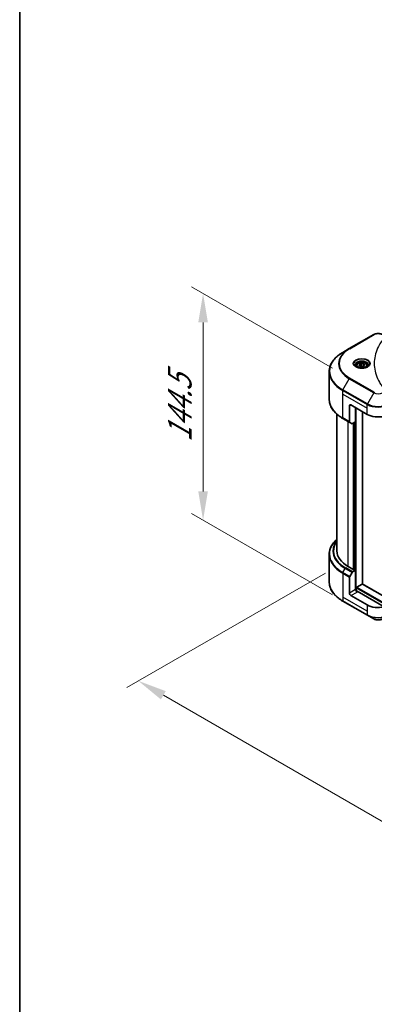
# Model space of a CAD drawing. Units: millimetres. Extents: x 0 to 12181, y 0 to 2108.
# Drawn here: x 0 to 169, y 827 to 1297 of the extents above; entities that cross this region are included whole.
import ezdxf

# ---------------------------------------------------------------- set-up
doc = ezdxf.new("R2010")
doc.units = ezdxf.units.MM
doc.header["$LTSCALE"] = 5.5
doc.layers.get('Defpoints').update_dxf_attribs({"lineweight": 25})
for name, color, linetype, lineweight in [('Border (ISO)', 7, 'Continuous', 35), ('Dimension (ISO)', 7, 'Continuous', 18), ('Visible (ISO)', 7, 'Continuous', 35), ('Visible Narrow (ISO)', 7, 'Continuous', 25)]:
    doc.layers.add(name, color=color, linetype=linetype, lineweight=lineweight)
doc.styles.add('Note Text (TK)', font='MS PGothic.ttf')
doc.dimstyles.new('Default - Method 1b (TK)', dxfattribs={"dimscale": 5.5, "dimtxt": 2.5, "dimasz": 2.5, "dimexe": 1, "dimexo": 1.5, "dimgap": 1, "dimtad": 1, "dimrnd": 1e-08, "dimdsep": 46, "dimtxsty": 'Note Text (TK)', "dimcen": 0.09, "dimdle": 5, "dimclrd": 100, "dimclre": 100, "dimclrt": 7, "dimadec": 1, "dimazin": 1, "dimtfac": 1, "dimtmove": 0, "dimatfit": 3, "dimfxl": 1, "dimtolj": 1, "dimlwd": -1, "dimlwe": -1, "dimarcsym": 0})

# ---------------------------------------------------------------- blocks, each defined once
blk = doc.blocks.new('図面枠 tk図枠')
at = {"layer": 'Border (ISO)'}
blk.add_line((14.5, 289), (14.5, 8), dxfattribs=at)
blk = doc.blocks.new('*D14')
at = {"layer": 'Defpoints', "color": 0}
for p in [(153.96, 1037.32), (56.55, 981.08), (483.23, 847.21)]:
    blk.add_point(p, dxfattribs=at)
at = {"layer": 'Dimension (ISO)', "color": 100}
for p, q in [((145.71, 1032.56), (51.05, 977.91)), ((373.92, 797.85), (68.46, 974.21)), ((474.98, 842.45), (380.33, 787.8))]:
    blk.add_line(p, q, dxfattribs=at)
for points in [[(69.6, 976.19), (67.31, 972.22), (56.55, 981.08)], [(375.06, 799.83), (372.77, 795.86), (385.83, 790.97)]]:
    blk.add_solid(points, dxfattribs=at)
at = {"layer": 'Dimension (ISO)', "color": 7, "insert": (215.87, 901.93), "char_height": 13.75, "attachment_point": 4, "rotation": 330, "style": 'Note Text (TK)'}
blk.add_mtext('\\A1;{\\Q30.000;\\W0.816;\\H0.816x;508}', dxfattribs=at)
blk = doc.blocks.new('*D16')
at = {"layer": 'Defpoints', "color": 0}
for p in [(87.39, 1165.94), (157.33, 1125.56), (157.33, 1017.41)]:
    blk.add_point(p, dxfattribs=at)
at = {"layer": 'Dimension (ISO)', "color": 100}
for p, q in [((149.08, 1130.32), (81.89, 1169.11)), ((87.39, 1071.54), (87.39, 1152.19)), ((149.08, 1022.17), (81.89, 1060.96))]:
    blk.add_line(p, q, dxfattribs=at)
for points in [[(85.1, 1152.19), (89.69, 1152.19), (87.39, 1165.94)], [(85.1, 1071.54), (89.69, 1071.54), (87.39, 1057.79)]]:
    blk.add_solid(points, dxfattribs=at)
at = {"layer": 'Dimension (ISO)', "color": 7, "insert": (76.28, 1095.05), "char_height": 13.75, "attachment_point": 4, "rotation": 90, "style": 'Note Text (TK)'}
blk.add_mtext('\\A1;{\\Q30.000;\\W0.816;\\H0.816x;144.5}', dxfattribs=at)

msp = doc.modelspace()

# ---------------------------------------------------------------- linework, layer by layer
at = {"layer": 'Visible (ISO)'}
for p, q in [((168.7712, 1146.3842), (157.1039, 1139.6481)), ((157.1039, 1139.6481), (154.0528, 1137.8866)), ((147.5143, 1115.5331), (147.5143, 1128.6953)), ((160.5116, 1131.4699), (160.5116, 1130.9016)), ((161.7544, 1131.8922), (162.69, 1132.4323)), ((162.0969, 1131.1543), (161.7544, 1131.8922)), ((163.3749, 1130.9566), (162.0969, 1131.1543)), ((162.69, 1132.4323), (163.968, 1132.2346)), ((162.69, 1131.4593), (162.69, 1132.4323)), ((164.3105, 1131.4967), (163.3749, 1130.9566)), ((163.968, 1132.2346), (164.3105, 1131.4967)), ((163.968, 1131.299), (163.968, 1132.2346)), ((165.5533, 1131.4699), (165.5533, 1130.9016)), ((157.1988, 1112.3843), (157.1988, 1104.6805)), ((157.847, 1112.7585), (165.6252, 1108.2678)), ((160.1156, 1104.7126), (160.1156, 1111.4487)), ((163.3565, 1027.3031), (163.3565, 1109.5776)), ((151.1809, 1043.1522), (151.1809, 1108.3836)), ((154.0528, 1106.3419), (157.2937, 1104.4707)), ((158.4003, 1103.8319), (157.2937, 1104.4707)), ((160.1156, 1104.7126), (158.6294, 1103.8546)), ((159.4675, 1104.3384), (159.4675, 1034.2082)), ((147.5143, 1041.5003), (147.5143, 1028.3381)), ((159.273, 1034.0959), (156.5506, 1035.6677)), ((158.6294, 1033.1256), (160.1156, 1033.9836)), ((159.5971, 1034.283), (159.273, 1034.0959)), ((160.1156, 1033.9836), (159.5971, 1034.283)), ((160.1156, 1033.9836), (160.1156, 1024.6279)), ((157.1988, 1022.9439), (157.1988, 1030.6477)), ((157.2937, 1030.9671), (158.4003, 1032.8836)), ((160.4397, 1023.957), (160.4397, 1025.5261)), ((160.6342, 1025.8629), (163.1621, 1027.3224)), ((163.2996, 1027.336), (448.9157, 862.4355)), ((165.6252, 1017.3305), (157.847, 1021.8212)), ((173.6731, 1016.4263), (160.7638, 1023.8795)), ((154.0528, 1019.1468), (165.7201, 1012.4107)), ((165.7201, 1012.4107), (168.7712, 1010.6492))]:
    msp.add_line(p, q, dxfattribs=at)
for centre, major_axis, start_param, end_param in [((157.847, 1112.0101), (-0.4583, 0.7939), 5.49778714, 7.06858347), ((157.5229, 1104.8677), (-0.2292, -0.3969), 5.49778714, 6.28318531), ((170.8106, 1111.2616), (7.3333, 0), 3.92699082, 5.11339037), ((158.6294, 1104.2288), (-0.2292, -0.3969), 0, 0.78539816), ((169.5143, 1043.1522), (-18.3333, 0), 0, 0.78539816), ((157.5229, 1030.8348), (0.2292, 0.3969), 1.57079633, 2.35619449), ((158.6294, 1032.7513), (0.2292, 0.3969), 0.78539816, 1.57079633), ((160.7638, 1024.2537), (-0.4583, 0.7939), 0.78539816, 2.35619449), ((160.6342, 1025.6384), (0.1375, 0.2382), 0.78539816, 2.35619449), ((163.1621, 1027.0978), (0.1375, 0.2382), 0, 0.78539816), ((157.847, 1022.5697), (0.4583, -0.7939), 3.92699082, 5.49778714), ((160.4397, 1023.6924), (0.4583, 0), 0.78539816, 1.81411083), ((170.8106, 1020.3243), (-7.3333, 0), 0.78539816, 1.97179772)]:
    msp.add_ellipse(centre, major_axis=major_axis, ratio=0.57735027, start_param=start_param, end_param=end_param, dxfattribs=at)
for points, knots in [([(168.7712, 1146.3842), (168.9967, 1146.5144), (169.2493, 1146.6195), (169.7887, 1146.7782), (170.0755, 1146.8317), (170.6612, 1146.8852), (170.96, 1146.8852), (171.5457, 1146.8317), (171.8326, 1146.7782), (172.372, 1146.6195), (172.6245, 1146.5144), (172.8501, 1146.3842)], [4.71238898, 4.71238898, 4.71238898, 4.71238898, 5.02654825, 5.02654825, 5.34070751, 5.34070751, 5.65486678, 5.65486678, 5.96902604, 5.96902604, 6.28318531, 6.28318531, 6.28318531, 6.28318531]), ([(154.0528, 1137.8866), (153.2373, 1137.4157), (152.4838, 1136.9066), (151.1193, 1135.8224), (150.5084, 1135.2472), (149.4453, 1134.0426), (148.9932, 1133.4131), (148.2618, 1132.1136), (147.9827, 1131.4436), (147.6089, 1130.0808), (147.5143, 1129.3881), (147.5143, 1128.6953)], [1.570796327, 1.570796327, 1.570796327, 1.570796327, 1.727875959, 1.727875959, 1.884955592, 1.884955592, 2.042035225, 2.042035225, 2.199114858, 2.199114858, 2.35619449, 2.35619449, 2.35619449, 2.35619449]), ([(160.5116, 1131.4699), (160.5116, 1131.627), (160.5487, 1131.7834), (160.6909, 1132.0851), (160.8009, 1132.2285), (161.0909, 1132.4983), (161.2785, 1132.6206), (161.708, 1132.8241), (161.9516, 1132.9037), (162.4643, 1133.0113), (162.7331, 1133.0395), (163.2707, 1133.0434), (163.5393, 1133.0193), (164.0527, 1132.9203), (164.2974, 1132.8454), (164.7404, 1132.6477), (164.9384, 1132.5247), (165.2599, 1132.2377), (165.3856, 1132.0741), (165.522, 1131.7585), (165.5533, 1131.6144), (165.5533, 1131.4699)], [2.35619449, 2.35619449, 2.35619449, 2.35619449, 2.62198886, 2.62198886, 2.91161337, 2.91161337, 3.23970828, 3.23970828, 3.57841915, 3.57841915, 3.91455234, 3.91455234, 4.24911174, 4.24911174, 4.58502719, 4.58502719, 4.92367944, 4.92367944, 5.25327908, 5.25327908, 5.49778714, 5.49778714, 5.49778714, 5.49778714]), ([(160.6254, 1130.8145), (160.5946, 1130.8366), (160.5649, 1130.8589), (160.4501, 1130.9502), (160.3755, 1131.0209), (160.251, 1131.1619), (160.2011, 1131.2322), (160.1241, 1131.369), (160.0969, 1131.4355), (160.0616, 1131.5643), (160.0533, 1131.6268), (160.0533, 1131.6891)], [3.247221149, 3.247221149, 3.247221149, 3.247221149, 3.298672286, 3.298672286, 3.455751919, 3.455751919, 3.612831552, 3.612831552, 3.769911184, 3.769911184, 3.926990817, 3.926990817, 3.926990817, 3.926990817]), ([(160.3726, 1130.9473), (160.6261, 1130.801), (160.9256, 1130.6725), (161.5899, 1130.4696), (161.9552, 1130.3958), (162.7141, 1130.3141), (163.1078, 1130.3069), (163.8792, 1130.361), (164.2568, 1130.4225), (164.9528, 1130.605), (165.2715, 1130.7257), (165.5959, 1130.8932), (165.6449, 1130.92), (165.6923, 1130.9473)], [3.14159265, 3.14159265, 3.14159265, 3.14159265, 3.4403958, 3.4403958, 3.74272298, 3.74272298, 4.04794488, 4.04794488, 4.35345517, 4.35345517, 4.65653194, 4.65653194, 4.71238898, 4.71238898, 4.71238898, 4.71238898]), ([(166.0116, 1131.6891), (166.0116, 1131.6268), (166.0033, 1131.5643), (165.968, 1131.4355), (165.9408, 1131.369), (165.8638, 1131.2322), (165.8139, 1131.1619), (165.6894, 1131.0209), (165.6148, 1130.9502), (165.4999, 1130.8589), (165.4703, 1130.8366), (165.4394, 1130.8145)], [0.785398163, 0.785398163, 0.785398163, 0.785398163, 0.942477796, 0.942477796, 1.099557429, 1.099557429, 1.256637061, 1.256637061, 1.413716694, 1.413716694, 1.465167832, 1.465167832, 1.465167832, 1.465167832]), ([(154.0528, 1106.3419), (153.2373, 1106.8127), (152.4838, 1107.3218), (151.1193, 1108.4061), (150.5084, 1108.9812), (149.4453, 1110.1858), (148.9932, 1110.8153), (148.2618, 1112.1148), (147.9827, 1112.7849), (147.6089, 1114.1477), (147.5143, 1114.8404), (147.5143, 1115.5331)], [3.141592654, 3.141592654, 3.141592654, 3.141592654, 3.298672286, 3.298672286, 3.455751919, 3.455751919, 3.612831552, 3.612831552, 3.769911184, 3.769911184, 3.926990817, 3.926990817, 3.926990817, 3.926990817]), ([(151.1809, 1048.6498), (150.7439, 1048.2639), (150.3417, 1047.8633), (149.4453, 1046.8476), (148.9932, 1046.2181), (148.2618, 1044.9186), (147.9827, 1044.2485), (147.6089, 1042.8857), (147.5143, 1042.1931), (147.5143, 1041.5003)], [3.347936568, 3.347936568, 3.347936568, 3.347936568, 3.455751919, 3.455751919, 3.612831552, 3.612831552, 3.769911184, 3.769911184, 3.926990817, 3.926990817, 3.926990817, 3.926990817]), ([(154.0528, 1019.1468), (153.2373, 1019.6177), (152.4838, 1020.1268), (151.1193, 1021.2111), (150.5084, 1021.7862), (149.4453, 1022.9908), (148.9932, 1023.6203), (148.2618, 1024.9198), (147.9827, 1025.5899), (147.6089, 1026.9527), (147.5143, 1027.6453), (147.5143, 1028.3381)], [1.570796327, 1.570796327, 1.570796327, 1.570796327, 1.727875959, 1.727875959, 1.884955592, 1.884955592, 2.042035225, 2.042035225, 2.199114858, 2.199114858, 2.35619449, 2.35619449, 2.35619449, 2.35619449]), ([(168.7712, 1010.6492), (168.9967, 1010.519), (169.2493, 1010.4139), (169.7887, 1010.2553), (170.0755, 1010.2018), (170.6612, 1010.1482), (170.96, 1010.1482), (171.5457, 1010.2018), (171.8326, 1010.2553), (172.372, 1010.4139), (172.6245, 1010.519), (172.8501, 1010.6492)], [4.71238898, 4.71238898, 4.71238898, 4.71238898, 5.02654825, 5.02654825, 5.34070751, 5.34070751, 5.65486678, 5.65486678, 5.96902604, 5.96902604, 6.28318531, 6.28318531, 6.28318531, 6.28318531])]:
    msp.add_open_spline(points, degree=3, knots=knots, dxfattribs=at)
for points, weights in [([(162.69, 1131.4593), (162.4604, 1131.2502), (162.2613, 1131.1289)], [2.47907954222, 2.65359322647, 2.66928636516]), ([(163.893, 1131.2557), (163.3001, 1131.2161), (162.69, 1131.4593)], [1.01523736138, 1.14666441016, 1])]:
    msp.add_rational_spline(points, weights, degree=2, dxfattribs=at)
at = {"layer": 'Visible Narrow (ISO)'}
for p, q in [((157.3331, 1139.6254), (169.0003, 1146.3615)), ((154.0528, 1120.0333), (157.1039, 1125.3179)), ((157.1039, 1125.3179), (168.7712, 1118.5818)), ((169.0003, 1118.8237), (157.3331, 1125.5598)), ((153.9579, 1117.9977), (153.9579, 1119.7139)), ((153.9579, 1119.7139), (165.6252, 1112.9778)), ((165.7201, 1113.2972), (154.0528, 1120.0333)), ((168.7712, 1118.5818), (165.7201, 1113.2972)), ((153.9579, 1117.9977), (165.6252, 1111.2616)), ((153.9579, 1106.5517), (153.9579, 1117.9977)), ((157.1988, 1112.3843), (157.847, 1112.7585)), ((160.3101, 1023.9812), (160.3101, 1111.3365)), ((165.6252, 1111.2616), (165.6252, 1112.9778)), ((165.6252, 1108.2678), (165.6252, 1111.2616)), ((157.1988, 1104.6805), (153.9579, 1106.5517)), ((156.5506, 1035.6677), (156.5506, 1104.8998)), ((159.9212, 1104.6004), (159.9212, 1034.0959)), ((158.9489, 1104.039), (158.9489, 1034.283)), ((159.3378, 1034.1333), (159.3378, 1104.2636)), ((154.0528, 1032.8382), (155.1594, 1034.7548)), ((155.1594, 1034.7548), (158.4003, 1032.8836)), ((158.6294, 1033.1256), (155.3885, 1034.9967)), ((153.9579, 1032.5188), (153.9579, 1021.0728)), ((153.9579, 1032.5188), (157.1988, 1030.6477)), ((157.2937, 1030.9671), (154.0528, 1032.8382)), ((160.1156, 1024.6279), (157.1988, 1022.9439)), ((160.4397, 1025.5261), (448.8804, 858.9948)), ((160.6342, 1025.8629), (448.8804, 859.4439)), ((163.1621, 1027.3224), (448.8929, 862.3556)), ((153.9579, 1021.0728), (153.9579, 1019.3566)), ((165.6252, 1014.3367), (153.9579, 1021.0728)), ((157.847, 1021.8212), (160.7638, 1023.5053)), ((165.6252, 1012.6205), (153.9579, 1019.3566)), ((165.6252, 1017.3305), (165.6252, 1014.3367)), ((165.6252, 1014.3367), (165.6252, 1012.6205))]:
    msp.add_line(p, q, dxfattribs=at)
for centre, major_axis, start_param, end_param in [((170.8106, 1145.3163), (2.5602, 0), 0.78539816, 2.35619449), ((169.0003, 1145.9873), (-0.2292, 0.3969), 5.49778714, 6.28318531), ((169.5143, 1128.9599), (-21.8658, 0), 5.49778714, 7.06858347), ((169.5143, 1132.5926), (-17.2268, 0), 5.49778714, 7.06858347), ((169.5143, 1132.483), (-17.5509, 0), 5.49778714, 7.06858347), ((157.3331, 1139.2512), (-0.2292, 0.3969), 5.49778714, 6.28318531), ((163.0324, 1132.483), (-3.7616, 0), 2.35619449, 7.06858347), ((163.0324, 1131.9538), (3.1134, 0), 5.59811367, 10.10984959), ((163.0324, 1131.6891), (-2.9792, 0), 3.14159265, 6.28318531), ((169.5143, 1128.6953), (-22, 0), 0, 0.78539816), ((163.0324, 1131.4699), (-2.5208, 0), 0, 0.56017967), ((163.0324, 1131.4699), (2.5208, 0), 5.72300564, 6.28318531), ((157.3331, 1125.1856), (0.2292, 0.3969), 0.78539816, 1.57079633), ((154.282, 1119.901), (0.2292, 0.3969), 1.57079633, 2.35619449), ((169.0003, 1118.4495), (-0.2292, -0.3969), 3.92699082, 4.71238898), ((170.8106, 1119.7593), (2.8842, 0), 3.92699082, 5.49778714), ((169.5143, 1115.5331), (-22, 0), 0, 0.78539816), ((165.9493, 1113.1649), (0.2292, 0.3969), 1.57079633, 2.35619449), ((170.8106, 1115.9716), (7.3333, 0), 3.92699082, 5.49778714), ((170.8106, 1116.2362), (-7.1991, 0), 0.78539816, 2.35619449), ((154.282, 1106.7388), (-0.2292, -0.3969), 5.49778714, 6.28318531), ((169.5143, 1041.7649), (-21.8658, 0), 5.70682089, 7.06858347), ((169.5143, 1043.0426), (-20.3009, 0), 5.8392755, 7.06858347), ((169.5143, 1043.1522), (-19.9768, 0), 5.8747172, 7.06858347), ((169.5143, 1041.5003), (-22, 0), 0, 0.78539816), ((155.3885, 1034.6225), (-0.2292, -0.3969), 3.92699082, 4.71238898), ((154.282, 1032.7059), (0.2292, 0.3969), 1.57079633, 2.35619449), ((169.5143, 1028.3381), (-22, 0), 0, 0.78539816), ((154.282, 1019.5438), (-0.2292, -0.3969), 5.49778714, 6.28318531), ((170.8106, 1015.6144), (-7.3333, 0), 0.78539816, 2.35619449), ((165.9493, 1012.8077), (-0.2292, -0.3969), 5.49778714, 6.28318531), ((170.8106, 1015.3498), (7.1991, 0), 3.92699082, 5.49778714), ((170.8106, 1011.8267), (-2.8842, 0), 0.78539816, 2.35619449)]:
    msp.add_ellipse(centre, major_axis=major_axis, ratio=0.57735027, start_param=start_param, end_param=end_param, dxfattribs=at)
for centre, major_axis in [((163.0324, 1132.5926), (4.0857, 0)), ((163.0324, 1131.6945), (2.2458, 0))]:
    msp.add_ellipse(centre, major_axis=major_axis, ratio=0.57735027, dxfattribs=at)
msp.add_open_spline([(173.8068, 1144.9466), (173.3537, 1144.3976), (172.5072, 1143.2832), (171.0629, 1140.9966), (169.7357, 1138.0478), (168.6635, 1133.2115), (169.203, 1128.3169), (171.0633, 1124.1886), (172.507, 1121.902), (173.3537, 1120.7876), (173.8068, 1120.2386)], degree=3, knots=[0, 0, 0, 0, 0.34472946, 0.68945893, 1.37891786, 2.06837678, 3.44729464, 4.13675357, 4.48148303, 4.82621249, 4.82621249, 4.82621249, 4.82621249], dxfattribs=at)

# ---------------------------------------------------------------- block references
at = {"xscale": 5.5, "yscale": 5.5, "zscale": 5.5}
msp.add_blockref('図面枠 tk図枠', (-79.75, -44), dxfattribs=at)

# ---------------------------------------------------------------- dimensions: what is measured, and where the dimension line sits
at = {"layer": 'Dimension (ISO)', "color": 100}
for base, p1, p2, angle, picture, middle in [((87.394, 1165.9391), (157.3331, 1017.408), (157.3331, 1125.5598), 270, '*D16', (87.394, 1111.8632)), ((56.5497, 981.0809), (483.234, 847.212), (153.9579, 1037.3196), 330, '*D14', (221.1877, 886.0271))]:
    dim = msp.add_linear_dim(base=base, p1=p1, p2=p2, angle=angle, text='{\\Q30.000;\\W0.816;\\H0.816x;<>}', dimstyle='Default - Method 1b (TK)', override={"dimgap": 1, "dimdec": 2, "dimlfac": 1.336085, "dimtol": 0, "dimlim": 0, "dimtp": 0, "dimtm": 0, "dimtdec": 2, "dimtofl": 0, "dimatfit": 1}, dxfattribs=at)
    dim.commit()
    dim.dimension.update_dxf_attribs({"geometry": picture, "text_midpoint": middle, "dimtype": 160})

doc.saveas('drawing.dxf')
